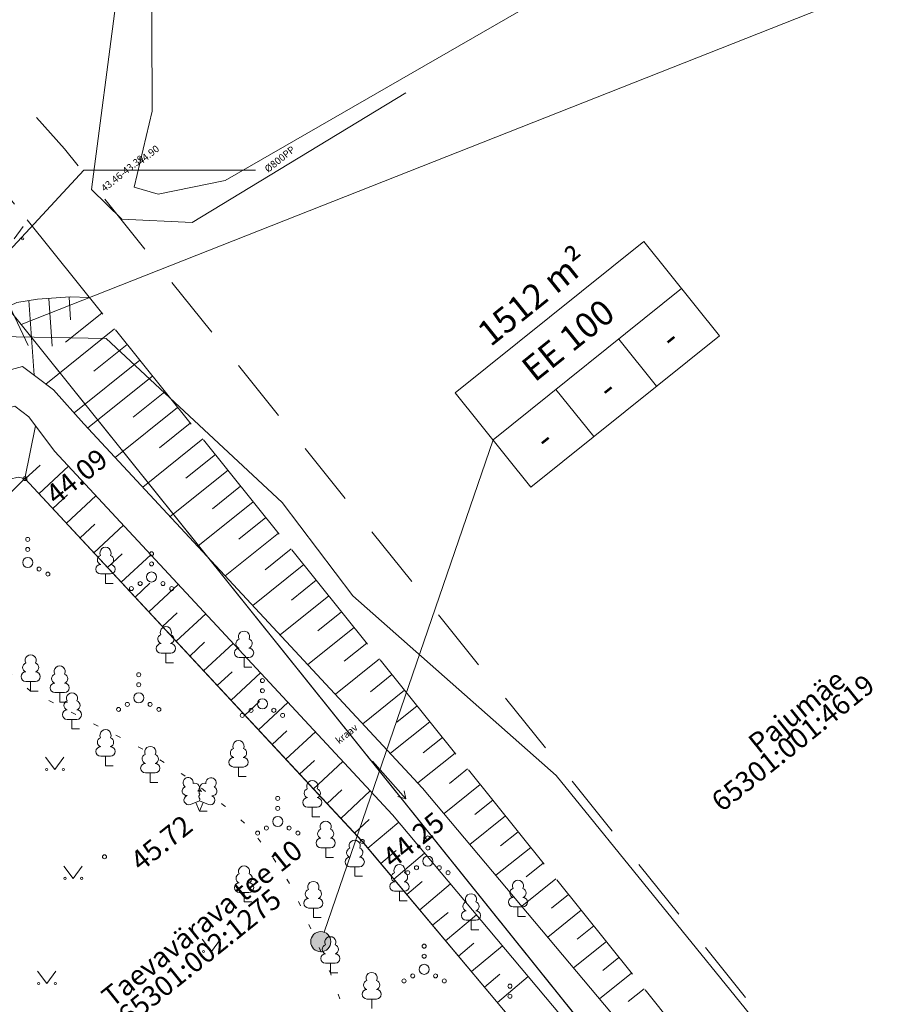
# Model space of a CAD drawing. Units: metres. Extents: x 550729 to 552240, y 6580383 to 6581745.
# Drawn here: x 551273 to 551316, y 6581371 to 6581420 of the extents above; entities that cross this region are included whole.
import ezdxf

# ---------------------------------------------------------------- set-up
doc = ezdxf.new("R2010")
doc.units = ezdxf.units.M
doc.header["$MEASUREMENT"] = 0
for name, pattern in [('KOLVIK', [1.25, 0.25, -1]), ('Long Dashed', [5.291667, 3.175, -2.116667]), ('TOOPIIR', [7, 6, -1])]:
    doc.linetypes.add(name, pattern=pattern)
for name, color, linetype in [('0 TABELID tugiplaan', 7, 'Continuous'), ('abijoonis', 7, 'Continuous'), ('DP_krunt', 7, 'Continuous'), ('DP_krunt sisemine', 7, 'Continuous'), ('DP_Olol tee', 7, 'Continuous'), ('DP_Plan_ala', 7, 'Continuous'), ('HALJASTUS', 7, 'Continuous'), ('korgus-eh2000', 7, 'Continuous'), ('MOOTPIIR', 7, 'Continuous'), ('PIIR', 7, 'Continuous'), ('PIIR_sisemine', 7, 'Continuous'), ('PUU', 7, 'Continuous'), ('RELJEEF', 7, 'Continuous'), ('VEEKOGU', 7, 'Continuous')]:
    doc.layers.add(name, color=color, linetype=linetype)
doc.styles.add('GENERATED_STYLE_1', font='txt')
doc.styles.add('GENERATED_STYLE_3', font='txt')

# ---------------------------------------------------------------- blocks, each defined once
blk = doc.blocks.new('Line_1_1', base_point=(551296.343, 6581399.409))
at = {"layer": '0 TABELID tugiplaan', "linetype": 'Continuous', "lineweight": 0}
blk.add_hatch(color=1, dxfattribs=at).paths.add_polyline_path([(551287.295, 6581374.499), (551287.333, 6581374.307), (551287.441, 6581374.145), (551287.604, 6581374.037), (551287.795, 6581373.999), (551287.986, 6581374.037), (551288.149, 6581374.145), (551288.257, 6581374.307), (551288.295, 6581374.499), (551288.257, 6581374.69), (551288.149, 6581374.852), (551287.986, 6581374.961), (551287.795, 6581374.999), (551287.604, 6581374.961), (551287.441, 6581374.852), (551287.333, 6581374.69)])
at = {"layer": '0 TABELID tugiplaan', "color": 1, "linetype": 'Continuous', "lineweight": 0}
blk.add_line((551296.343, 6581399.409), (551287.957, 6581374.972), dxfattribs=at)
blk.add_circle((551287.795, 6581374.499), 0.5, dxfattribs=at)
blk = doc.blocks.new('Line_6_1', base_point=(551318.519, 6581371.764))
at = {"layer": '0 TABELID tugiplaan', "linetype": 'Continuous', "lineweight": 0}
blk.add_hatch(color=1, dxfattribs=at).paths.add_polyline_path([(551285.84, 6581340.491), (551285.878, 6581340.299), (551285.987, 6581340.137), (551286.149, 6581340.029), (551286.34, 6581339.991), (551286.532, 6581340.029), (551286.694, 6581340.137), (551286.802, 6581340.299), (551286.84, 6581340.491), (551286.802, 6581340.682), (551286.694, 6581340.844), (551286.532, 6581340.952), (551286.34, 6581340.991), (551286.149, 6581340.952), (551285.987, 6581340.844), (551285.878, 6581340.682)])
at = {"layer": '0 TABELID tugiplaan', "color": 1, "linetype": 'Continuous', "lineweight": 0}
blk.add_line((551318.519, 6581371.764), (551286.699, 6581340.839), dxfattribs=at)
blk.add_circle((551286.34, 6581340.491), 0.5, dxfattribs=at)
blk = doc.blocks.new('Wall_39_1', base_point=(551259.013, 6581414.381))
at = {"layer": 'DP_Olol tee', "linetype": 'Continuous', "lineweight": 0, "true_color": 0x000000}
blk.add_hatch(color=18, dxfattribs=at).paths.add_polyline_path([(551259.013, 6581414.381, 0.323146), (551269.992, 6581444.636), (551269.752, 6581444.568, -0.323146), (551258.873, 6581414.588)])
at = {"layer": 'DP_Olol tee', "color": 254, "linetype": 'Continuous', "lineweight": 0, "true_color": 0xe8e8e8}
for radius in [27.5, 27.25]:
    blk.add_arc((551243.54, 6581437.116), radius, 304.2394, 15.8715, dxfattribs=at)
blk = doc.blocks.new('Wall_57_1', base_point=(551261.827, 6581410.248))
at = {"layer": 'DP_Olol tee', "linetype": 'Continuous', "lineweight": 0, "true_color": 0x000000}
blk.add_hatch(color=18, dxfattribs=at).paths.add_polyline_path([(551261.967, 6581410.041, 0.323146), (551275.042, 6581446.072), (551274.801, 6581446.004, -0.323146), (551261.827, 6581410.248)])
at = {"layer": 'DP_Olol tee', "color": 254, "linetype": 'Continuous', "lineweight": 0, "true_color": 0xe8e8e8}
for radius in [32.5, 32.75]:
    blk.add_arc((551243.54, 6581437.116), radius, 304.2394, 15.8715, dxfattribs=at)

msp = doc.modelspace()

# ---------------------------------------------------------------- hatches: boundary and pattern name
at = {"layer": 'DP_Olol tee', "linetype": 'Continuous', "lineweight": 0, "true_color": 0xe8e8e8}
msp.add_hatch(color=254, dxfattribs=at).paths.add_polyline_path([(551273.453, 6581452.991, -0.296755), (551272.608, 6581453.717), (551267.799, 6581452.35), (551269.992, 6581444.636, -0.323146), (551259.013, 6581414.381), (551240.806, 6581401.99, -0.475967), (551233.371, 6581404.216), (551232.022, 6581406.474), (551224.437, 6581402.948), (551225.524, 6581400.608), (551226.768, 6581397.595, -0.331953), (551225.291, 6581391.8, 0.027641), (551208.62, 6581376.715), (551176.062, 6581343.808), (551174.851, 6581342.607), (551179.953, 6581337.788), (551181.038, 6581338.884), (551213.596, 6581371.792, -0.021018), (551225.692, 6581383.032), (551228.196, 6581385.118), (551239.541, 6581393.824, -0.101431), (551240.858, 6581395.842, -0.048227), (551241.745, 6581396.581), (551242.159, 6581396.862), (551248.413, 6581401.119), (551261.827, 6581410.248, 0.323146), (551274.801, 6581446.004), (551274.03, 6581448.718, -0.008008), (551274.022, 6581448.749, -0.487784), (551274.991, 6581449.991), (551278.345, 6581449.993), (551278.343, 6581452.993)])

# ---------------------------------------------------------------- linework, layer by layer
at = {"layer": '0 TABELID tugiplaan', "color": 1, "linetype": 'Continuous', "lineweight": 0}
for p, q in [((551303.825, 6581409.259), (551294.466, 6581401.749)), ((551307.58, 6581404.579), (551303.825, 6581409.259)), ((551305.703, 6581406.919), (551296.343, 6581399.409)), ((551307.58, 6581404.579), (551298.221, 6581397.069)), ((551304.461, 6581402.076), (551302.583, 6581404.416)), ((551298.221, 6581397.069), (551294.466, 6581401.749)), ((551301.341, 6581399.573), (551299.463, 6581401.912))]:
    msp.add_line(p, q, dxfattribs=at)
at = {"layer": 'abijoonis', "color": 7, "linetype": 'Continuous', "lineweight": 0, "flags": 128}
msp.add_lwpolyline([(551253.339, 6581388.285), (551276.038, 6581412.802), (551284.556, 6581412.802)], dxfattribs=at)
at = {"layer": 'DP_krunt', "color": 15, "linetype": 'Continuous', "lineweight": 0, "flags": 128}
msp.add_lwpolyline([(551357.9, 6581299.2), (551388.91, 6581450.94), (551272.92, 6581405.14)], close=True, dxfattribs=at)
at = {"layer": 'DP_krunt sisemine', "color": 15, "linetype": 'Continuous', "lineweight": 0, "flags": 128}
msp.add_lwpolyline([(551245.78, 6581394.49), (551269.5, 6581409.37), (551272.92, 6581405.14), (551306.38, 6581363.42), (551284.88, 6581346.19), (551272.18, 6581370.26)], close=True, dxfattribs=at)
at = {"layer": 'DP_Plan_ala', "color": 230, "linetype": 'Long Dashed', "lineweight": 0, "flags": 128}
msp.add_lwpolyline([(551267.021, 6581422.895), (551213.21, 6581395.98), (551156.711, 6581335.75), (551180.226, 6581314.353), (551225.403, 6581364.856), (551296.086, 6581154.62), (551368.688, 6581297.193), (551275.072, 6581413.863)], close=True, dxfattribs=at)
at = {"layer": 'HALJASTUS', "color": 58, "linetype": 'Continuous', "lineweight": 0, "true_color": 0x5b5b00}
for p, q in [((551272.577, 6581409.389), (551273.023, 6581409.996)), ((551274.128, 6581383.65), (551274.592, 6581383.044)), ((551274.592, 6581383.044), (551275.037, 6581383.65)), ((551275.041, 6581378.247), (551275.504, 6581377.64)), ((551275.504, 6581377.64), (551275.95, 6581378.247)), ((551281.912, 6581374.617), (551282.376, 6581374.01)), ((551282.376, 6581374.01), (551282.821, 6581374.617)), ((551273.735, 6581373.029), (551274.198, 6581372.422)), ((551274.198, 6581372.422), (551274.644, 6581373.029))]:
    msp.add_line(p, q, dxfattribs=at)
at = {"layer": 'HALJASTUS', "color": 104, "linetype": 'KOLVIK', "lineweight": 0, "true_color": 0x029e21, "flags": 128}
msp.add_lwpolyline([(551355.929, 6581299.72), (551351.783, 6581299.577), (551349.893, 6581299.728), (551346.537, 6581300.369), (551344.189, 6581301.067), (551342.824, 6581301.766), (551341.577, 6581302.179), (551340.302, 6581302.609), (551337.91, 6581303.177), (551336.732, 6581303.811), (551335.478, 6581305.241), (551334.948, 6581306.396), (551334.28, 6581308.539), (551334.045, 6581310.145), (551334.023, 6581312.139), (551334.58, 6581317.344), (551334.622, 6581318.181), (551334.574, 6581318.817), (551334.371, 6581319.569), (551333.794, 6581320.989), (551332.588, 6581322.813), (551331.525, 6581323.378), (551330.32, 6581323.448), (551327.098, 6581323.568), (551325.724, 6581323.679), (551324.417, 6581323.975), (551323.307, 6581324.517), (551321.951, 6581325.552), (551320.964, 6581326.685), (551320.176, 6581327.858), (551319.091, 6581330.771), (551318.251, 6581334.375), (551317.289, 6581337.908), (551316.48, 6581339.903), (551315.271, 6581341.886), (551314.092, 6581343.125), (551312.665, 6581344.458), (551310.103, 6581346.635), (551307.666, 6581348.222), (551304.571, 6581349.9), (551300.739, 6581351.648), (551298.134, 6581353.05), (551296.274, 6581354.45), (551295.187, 6581355.487), (551293.664, 6581357.785), (551292.698, 6581360.029), (551291.707, 6581362.779), (551290.948, 6581365.459), (551290.202, 6581367.659), (551288.27, 6581372.949), (551287.353, 6581375.021), (551286.436, 6581377.077), (551285.386, 6581378.735), (551284.217, 6581380.208), (551282.99, 6581381.266), (551281.041, 6581382.739), (551279.144, 6581383.957), (551273.396, 6581386.941), (551272.142, 6581388.01), (551271.325, 6581389.083), (551270.632, 6581391.117), (551270.589, 6581393.28), (551271.065, 6581395.14), (551272.163, 6581397.338)], dxfattribs=at)
at = {"layer": 'HALJASTUS', "color": 58, "linetype": 'Continuous', "lineweight": 0, "true_color": 0x5b5b00}
for centre, radius in [((551273.005, 6581409.389), 0.055), ((551273.252, 6581394.47), 0.1), ((551273.252, 6581393.97), 0.1), ((551279.397, 6581393.752), 0.1), ((551273.252, 6581393.32), 0.25), ((551279.397, 6581393.252), 0.1), ((551273.817, 6581392.995), 0.1), ((551274.252, 6581392.745), 0.1), ((551279.397, 6581392.602), 0.25), ((551278.832, 6581392.277), 0.1), ((551279.962, 6581392.277), 0.1), ((551278.397, 6581392.027), 0.1), ((551280.397, 6581392.027), 0.1), ((551278.76, 6581387.752), 0.1), ((551284.9, 6581387.457), 0.1), ((551278.76, 6581387.252), 0.1), ((551284.9, 6581386.957), 0.1), ((551278.76, 6581386.602), 0.25), ((551284.9, 6581386.307), 0.25), ((551277.76, 6581386.027), 0.1), ((551278.195, 6581386.277), 0.1), ((551279.325, 6581386.277), 0.1), ((551279.76, 6581386.027), 0.1), ((551284.335, 6581385.982), 0.1), ((551285.465, 6581385.982), 0.1), ((551283.9, 6581385.732), 0.1), ((551285.9, 6581385.732), 0.1), ((551274.191, 6581383.044), 0.055), ((551275.019, 6581383.044), 0.055), ((551285.66, 6581381.613), 0.1), ((551285.66, 6581381.113), 0.1), ((551285.66, 6581380.463), 0.25), ((551285.095, 6581380.138), 0.1), ((551286.225, 6581380.138), 0.1), ((551284.66, 6581379.888), 0.1), ((551286.66, 6581379.888), 0.1), ((551293.11, 6581379.645), 0.1), ((551293.11, 6581379.145), 0.1), ((551293.11, 6581378.495), 0.25), ((551292.545, 6581378.17), 0.1), ((551293.675, 6581378.17), 0.1), ((551275.103, 6581377.64), 0.055), ((551275.932, 6581377.64), 0.055), ((551292.11, 6581377.92), 0.1), ((551294.11, 6581377.92), 0.1), ((551292.926, 6581374.275), 0.1), ((551281.975, 6581374.01), 0.055), ((551282.804, 6581374.01), 0.055), ((551292.926, 6581373.775), 0.1), ((551292.926, 6581373.125), 0.25), ((551292.361, 6581372.8), 0.1), ((551293.491, 6581372.8), 0.1), ((551273.797, 6581372.422), 0.055), ((551274.626, 6581372.422), 0.055), ((551291.926, 6581372.55), 0.1), ((551293.926, 6581372.55), 0.1), ((551297.185, 6581372.289), 0.1), ((551297.185, 6581371.789), 0.1)]:
    msp.add_circle(centre, radius, dxfattribs=at)
at = {"layer": 'korgus-eh2000', "color": 7, "linetype": 'Continuous', "lineweight": 0}
for centre in [(551273.111, 6581397.487), (551289.851, 6581379.477), (551277.063, 6581378.711)]:
    msp.add_circle(centre, 0.1, dxfattribs=at)
at = {"layer": 'MOOTPIIR', "color": 32, "linetype": 'TOOPIIR', "lineweight": 0, "true_color": 0xe1662b, "flags": 128}
msp.add_lwpolyline([(551229.232, 6581404.529), (551227.695, 6581405.943), (551224.636, 6581402.617), (551227.005, 6581400.439), (551163.188, 6581331.05), (551179.688, 6581315.875), (551226.745, 6581367.041), (551306.257, 6581146.001), (551375.775, 6581282.515), (551270.114, 6581414.197), (551272.589, 6581421.231), (551268.303, 6581425.172), (551253.825, 6581411.274), (551246.795, 6581406.76), (551243.175, 6581405.95), (551237.161, 6581411.482), (551231.701, 6581405.546), (551230.87, 6581406.31)], close=True, dxfattribs=at)
at = {"layer": 'PUU', "color": 58, "linetype": 'Continuous', "lineweight": 0, "true_color": 0x5b5b00}
for p, q in [((551277.352, 6581392.753), (551276.872, 6581392.753)), ((551277.112, 6581392.278), (551277.112, 6581392.753)), ((551277.492, 6581392.278), (551277.112, 6581392.278)), ((551280.347, 6581388.819), (551279.867, 6581388.819)), ((551280.107, 6581388.344), (551280.107, 6581388.819)), ((551284.23, 6581388.597), (551283.75, 6581388.597)), ((551283.99, 6581388.122), (551283.99, 6581388.597)), ((551280.487, 6581388.344), (551280.107, 6581388.344)), ((551284.37, 6581388.122), (551283.99, 6581388.122)), ((551273.636, 6581387.416), (551273.156, 6581387.416)), ((551273.396, 6581386.941), (551273.396, 6581387.416)), ((551273.776, 6581386.941), (551273.396, 6581386.941)), ((551275.078, 6581386.862), (551274.598, 6581386.862)), ((551274.838, 6581386.387), (551274.838, 6581386.862)), ((551275.218, 6581386.387), (551274.838, 6581386.387)), ((551275.688, 6581385.532), (551275.208, 6581385.532)), ((551275.448, 6581385.057), (551275.448, 6581385.532)), ((551275.828, 6581385.057), (551275.448, 6581385.057)), ((551277.353, 6581383.703), (551276.873, 6581383.703)), ((551277.113, 6581383.228), (551277.113, 6581383.703)), ((551277.493, 6581383.228), (551277.113, 6581383.228)), ((551283.952, 6581383.167), (551283.472, 6581383.167)), ((551283.712, 6581382.692), (551283.712, 6581383.167)), ((551279.571, 6581382.872), (551279.091, 6581382.872)), ((551279.331, 6581382.397), (551279.331, 6581382.872)), ((551284.092, 6581382.692), (551283.712, 6581382.692)), ((551279.711, 6581382.397), (551279.331, 6581382.397)), ((551281.331, 6581381.309), (551281.776, 6581381.484)), ((551281.771, 6581380.974), (551281.596, 6581381.414)), ((551281.771, 6581380.974), (551281.951, 6581381.414)), ((551281.776, 6581381.484), (551282.216, 6581381.304)), ((551287.613, 6581381.172), (551287.133, 6581381.172)), ((551287.373, 6581380.697), (551287.373, 6581381.172)), ((551282.151, 6581380.974), (551281.771, 6581380.974)), ((551287.753, 6581380.697), (551287.373, 6581380.697)), ((551288.28, 6581379.16), (551287.8, 6581379.16)), ((551288.04, 6581378.685), (551288.04, 6581379.16)), ((551288.42, 6581378.685), (551288.04, 6581378.685)), ((551289.722, 6581378.218), (551289.242, 6581378.218)), ((551289.482, 6581377.743), (551289.482, 6581378.218)), ((551289.862, 6581377.743), (551289.482, 6581377.743)), ((551284.231, 6581376.943), (551283.751, 6581376.943)), ((551283.991, 6581376.468), (551283.991, 6581376.943)), ((551291.941, 6581376.999), (551291.461, 6581376.999)), ((551291.701, 6581376.524), (551291.701, 6581376.999)), ((551284.371, 6581376.468), (551283.991, 6581376.468)), ((551292.081, 6581376.524), (551291.701, 6581376.524)), ((551297.821, 6581376.223), (551297.341, 6581376.223)), ((551297.581, 6581375.748), (551297.581, 6581376.223)), ((551287.67, 6581376.168), (551287.19, 6581376.168)), ((551287.43, 6581375.693), (551287.43, 6581376.168)), ((551297.961, 6581375.748), (551297.581, 6581375.748)), ((551287.81, 6581375.693), (551287.43, 6581375.693)), ((551295.491, 6581375.558), (551295.011, 6581375.558)), ((551295.251, 6581375.083), (551295.251, 6581375.558)), ((551295.631, 6581375.083), (551295.251, 6581375.083)), ((551288.51, 6581373.424), (551288.03, 6581373.424)), ((551288.27, 6581372.949), (551288.27, 6581373.424)), ((551288.65, 6581372.949), (551288.27, 6581372.949)), ((551290.563, 6581371.651), (551290.083, 6581371.651)), ((551290.323, 6581371.176), (551290.323, 6581371.651))]:
    msp.add_line(p, q, dxfattribs=at)
at = {"layer": 'PUU', "color": 99, "linetype": 'Continuous', "lineweight": 0, "true_color": 0x186722, "flags": 128}
msp.add_lwpolyline([(551281.776, 6581381.979), (551281.756, 6581381.904), (551281.756, 6581381.884), (551281.766, 6581381.854), (551281.786, 6581381.819), (551281.791, 6581381.799), (551281.776, 6581381.764), (551281.751, 6581381.714), (551281.746, 6581381.689), (551281.751, 6581381.674), (551281.761, 6581381.644), (551281.796, 6581381.584), (551281.801, 6581381.564), (551281.796, 6581381.544), (551281.781, 6581381.509), (551281.776, 6581381.484)], dxfattribs=at)
at = {"layer": 'PUU', "color": 58, "linetype": 'Continuous', "lineweight": 0, "true_color": 0x5b5b00}
for centre, radius, start, end in [((551277.112, 6581393.798), 0.277, 332.5799, 207.4201), ((551276.942, 6581393.451), 0.233, 109.0217, 253.1415), ((551277.282, 6581393.451), 0.233, 286.8508, 70.9859), ((551276.874, 6581392.99), 0.238, 90.0016, 269.3953), ((551277.349, 6581392.99), 0.238, 270.6047, 89.9984), ((551280.107, 6581389.864), 0.277, 332.5799, 207.4201), ((551283.99, 6581389.642), 0.277, 332.5799, 207.4201), ((551279.937, 6581389.516), 0.233, 109.0217, 253.1415), ((551280.277, 6581389.516), 0.233, 286.8508, 70.9859), ((551283.82, 6581389.295), 0.233, 109.0217, 253.1415), ((551284.16, 6581389.295), 0.233, 286.8508, 70.9859), ((551279.869, 6581389.056), 0.238, 90.0016, 269.3953), ((551280.344, 6581389.056), 0.238, 270.6047, 89.9984), ((551283.752, 6581388.835), 0.238, 90.0016, 269.3953), ((551284.227, 6581388.835), 0.238, 270.6047, 89.9984), ((551273.396, 6581388.461), 0.277, 332.5799, 207.4201), ((551273.226, 6581388.113), 0.233, 109.0217, 253.1415), ((551273.566, 6581388.113), 0.233, 286.8508, 70.9859), ((551274.838, 6581387.907), 0.277, 332.5799, 207.4201), ((551273.159, 6581387.653), 0.238, 90.0016, 269.3953), ((551273.634, 6581387.653), 0.238, 270.6047, 89.9984), ((551274.668, 6581387.559), 0.233, 109.0217, 253.1415), ((551275.008, 6581387.559), 0.233, 286.8508, 70.9859), ((551274.601, 6581387.099), 0.238, 90.0016, 269.3953), ((551275.076, 6581387.099), 0.238, 270.6047, 89.9984), ((551275.448, 6581386.577), 0.277, 332.5799, 207.4201), ((551275.211, 6581385.769), 0.238, 90.0016, 269.3953), ((551275.278, 6581386.229), 0.233, 109.0217, 253.1415), ((551275.619, 6581386.229), 0.233, 286.8508, 70.9859), ((551275.686, 6581385.769), 0.238, 270.6047, 89.9984), ((551277.113, 6581384.748), 0.277, 332.5799, 207.4201), ((551276.942, 6581384.401), 0.233, 109.0217, 253.1415), ((551277.283, 6581384.401), 0.233, 286.8508, 70.9859), ((551276.875, 6581383.941), 0.238, 90.0016, 269.3953), ((551277.35, 6581383.941), 0.238, 270.6047, 89.9984), ((551279.331, 6581383.917), 0.277, 332.5799, 207.4201), ((551283.542, 6581383.865), 0.233, 109.0217, 253.1415), ((551283.712, 6581384.212), 0.277, 332.5799, 207.4201), ((551283.882, 6581383.865), 0.233, 286.8508, 70.9859), ((551279.161, 6581383.57), 0.233, 109.0217, 253.1415), ((551279.501, 6581383.57), 0.233, 286.8508, 70.9859), ((551283.475, 6581383.405), 0.238, 90.0016, 269.3953), ((551283.95, 6581383.405), 0.238, 270.6047, 89.9984), ((551279.094, 6581383.11), 0.238, 90.0016, 269.3953), ((551279.569, 6581383.11), 0.238, 270.6047, 89.9984), ((551281.214, 6581382.389), 0.256, 111.5027, 232.5173), ((551281.214, 6581382.389), 0.256, 350.4856, 111.5002), ((551282.35, 6581382.38), 0.256, 67.6168, 188.6314), ((551282.35, 6581382.38), 0.256, 306.5997, 67.6143), ((551281.14, 6581381.977), 0.224, 111.4304, 274.4987), ((551281.548, 6581382.138), 0.224, 308.5041, 111.5725), ((551282.012, 6581382.134), 0.225, 67.7016, 230.5126), ((551282.417, 6581381.967), 0.224, 264.6183, 67.6866), ((551287.203, 6581381.87), 0.233, 109.0217, 253.1415), ((551287.373, 6581382.217), 0.277, 332.5799, 207.4201), ((551287.543, 6581381.87), 0.233, 286.8508, 70.9859), ((551281.245, 6581381.533), 0.238, 111.5014, 291.5004), ((551281.775, 6581381.742), 0.238, 66.7655, 111.5015), ((551282.306, 6581381.525), 0.237, 247.6166, 67.6155), ((551287.136, 6581381.41), 0.238, 90.0016, 269.3953), ((551287.611, 6581381.41), 0.238, 270.6047, 89.9984), ((551288.04, 6581380.205), 0.277, 332.5799, 207.4201), ((551287.802, 6581379.397), 0.238, 90.0016, 269.3953), ((551287.87, 6581379.857), 0.233, 109.0217, 253.1415), ((551288.21, 6581379.857), 0.233, 286.8508, 70.9859), ((551288.277, 6581379.397), 0.238, 270.6047, 89.9984), ((551289.312, 6581378.915), 0.233, 109.0217, 253.1415), ((551289.482, 6581379.263), 0.277, 332.5799, 207.4201), ((551289.652, 6581378.915), 0.233, 286.8508, 70.9859), ((551289.245, 6581378.455), 0.238, 90.0016, 269.3953), ((551289.72, 6581378.455), 0.238, 270.6047, 89.9984), ((551283.991, 6581377.988), 0.277, 332.5799, 207.4201), ((551291.701, 6581378.044), 0.277, 332.5799, 207.4201), ((551283.821, 6581377.641), 0.233, 109.0217, 253.1415), ((551284.161, 6581377.641), 0.233, 286.8508, 70.9859), ((551291.531, 6581377.696), 0.233, 109.0217, 253.1415), ((551291.871, 6581377.696), 0.233, 286.8508, 70.9859), ((551283.753, 6581377.181), 0.238, 90.0016, 269.3953), ((551284.228, 6581377.181), 0.238, 270.6047, 89.9984), ((551287.43, 6581377.213), 0.277, 332.5799, 207.4201), ((551291.463, 6581377.236), 0.238, 90.0016, 269.3953), ((551291.938, 6581377.236), 0.238, 270.6047, 89.9984), ((551297.581, 6581377.268), 0.277, 332.5799, 207.4201), ((551287.26, 6581376.865), 0.233, 109.0217, 253.1415), ((551287.6, 6581376.865), 0.233, 286.8508, 70.9859), ((551295.251, 6581376.603), 0.277, 332.5799, 207.4201), ((551297.343, 6581376.461), 0.238, 90.0016, 269.3953), ((551297.41, 6581376.921), 0.233, 109.0217, 253.1415), ((551297.751, 6581376.921), 0.233, 286.8508, 70.9859), ((551297.818, 6581376.461), 0.238, 270.6047, 89.9984), ((551287.192, 6581376.405), 0.238, 90.0016, 269.3953), ((551287.667, 6581376.405), 0.238, 270.6047, 89.9984), ((551295.081, 6581376.256), 0.233, 109.0217, 253.1415), ((551295.421, 6581376.256), 0.233, 286.8508, 70.9859), ((551295.013, 6581375.796), 0.238, 90.0016, 269.3953), ((551295.488, 6581375.796), 0.238, 270.6047, 89.9984), ((551288.27, 6581374.469), 0.277, 332.5799, 207.4201), ((551288.1, 6581374.121), 0.233, 109.0217, 253.1415), ((551288.44, 6581374.121), 0.233, 286.8508, 70.9859), ((551288.033, 6581373.661), 0.238, 90.0016, 269.3953), ((551288.508, 6581373.661), 0.238, 270.6047, 89.9984), ((551290.323, 6581372.696), 0.277, 332.5799, 207.4201), ((551290.153, 6581372.348), 0.233, 109.0217, 253.1415), ((551290.493, 6581372.348), 0.233, 286.8508, 70.9859), ((551290.085, 6581371.888), 0.238, 90.0016, 269.3953), ((551290.56, 6581371.888), 0.238, 270.6047, 89.9984)]:
    msp.add_arc(centre, radius, start, end, dxfattribs=at)
at = {"layer": 'RELJEEF', "color": 48, "linetype": 'Continuous', "lineweight": 0, "true_color": 0x5a400a}
for p, q in [((551272.355, 6581406.058), (551273.276, 6581404.099)), ((551273.312, 6581406.32), (551273.568, 6581402.62)), ((551274.307, 6581406.427), (551274.471, 6581404.057)), ((551275.304, 6581406.499), (551275.382, 6581405.37)), ((551276.934, 6581405.698), (551275.13, 6581404.251)), ((551277.56, 6581404.918), (551274.146, 6581402.179)), ((551278.186, 6581404.138), (551276.536, 6581402.814)), ((551278.811, 6581403.358), (551275.557, 6581400.746)), ((551279.437, 6581402.578), (551276.231, 6581400.005)), ((551280.063, 6581401.798), (551278.488, 6581400.535)), ((551280.689, 6581401.018), (551277.596, 6581398.537)), ((551281.315, 6581400.238), (551279.797, 6581399.02)), ((551273.111, 6581397.487), (551273.639, 6581400.105)), ((551281.941, 6581399.458), (551278.962, 6581397.068)), ((551282.566, 6581398.678), (551281.105, 6581397.506)), ((551273.129, 6581397.468), (551273.862, 6581398.148)), ((551273.81, 6581396.735), (551275.275, 6581398.097)), ((551283.192, 6581397.898), (551280.327, 6581395.599)), ((551283.818, 6581397.118), (551282.414, 6581395.992)), ((551274.491, 6581396.003), (551275.223, 6581396.683)), ((551275.172, 6581395.27), (551276.636, 6581396.632)), ((551284.444, 6581396.338), (551281.692, 6581394.13)), ((551285.07, 6581395.558), (551283.722, 6581394.477)), ((551275.852, 6581394.538), (551276.585, 6581395.219)), ((551276.533, 6581393.805), (551277.998, 6581395.167)), ((551285.696, 6581394.778), (551283.057, 6581392.661)), ((551286.321, 6581393.999), (551285.031, 6581392.963)), ((551277.214, 6581393.073), (551277.946, 6581393.754)), ((551277.895, 6581392.34), (551279.36, 6581393.702)), ((551286.947, 6581393.219), (551284.422, 6581391.193)), ((551287.573, 6581392.439), (551286.339, 6581391.448)), ((551278.576, 6581391.608), (551279.308, 6581392.289)), ((551279.256, 6581390.875), (551280.721, 6581392.237)), ((551288.199, 6581391.659), (551285.788, 6581389.724)), ((551288.825, 6581390.879), (551287.648, 6581389.934)), ((551279.937, 6581390.143), (551280.67, 6581390.824)), ((551280.618, 6581389.41), (551282.083, 6581390.772)), ((551289.451, 6581390.099), (551287.153, 6581388.255)), ((551281.299, 6581388.678), (551282.031, 6581389.359)), ((551281.98, 6581387.946), (551283.445, 6581389.307)), ((551290.076, 6581389.319), (551288.956, 6581388.42)), ((551290.702, 6581388.539), (551288.518, 6581386.786)), ((551282.66, 6581387.213), (551283.393, 6581387.894)), ((551283.341, 6581386.481), (551284.806, 6581387.842)), ((551291.328, 6581387.759), (551290.264, 6581386.905)), ((551291.954, 6581386.979), (551289.883, 6581385.318)), ((551284.022, 6581385.748), (551284.754, 6581386.429)), ((551284.703, 6581385.016), (551286.168, 6581386.377)), ((551292.58, 6581386.199), (551291.573, 6581385.391)), ((551293.206, 6581385.419), (551291.249, 6581383.849)), ((551285.384, 6581384.283), (551286.116, 6581384.964)), ((551286.064, 6581383.551), (551287.529, 6581384.912)), ((551293.831, 6581384.639), (551292.881, 6581383.877)), ((551294.457, 6581383.859), (551292.614, 6581382.38)), ((551286.745, 6581382.818), (551287.478, 6581383.499)), ((551287.426, 6581382.086), (551288.891, 6581383.448)), ((551295.083, 6581383.079), (551294.177, 6581382.352)), ((551295.709, 6581382.299), (551293.913, 6581380.858)), ((551288.107, 6581381.353), (551288.839, 6581382.034)), ((551288.788, 6581380.621), (551290.253, 6581381.983)), ((551296.335, 6581381.519), (551295.446, 6581380.806)), ((551296.961, 6581380.739), (551295.199, 6581379.326)), ((551289.469, 6581379.889), (551290.201, 6581380.569)), ((551290.133, 6581379.141), (551291.665, 6581380.427)), ((551297.586, 6581379.959), (551296.714, 6581379.259)), ((551298.212, 6581379.179), (551296.485, 6581377.793)), ((551290.775, 6581378.375), (551291.541, 6581379.018)), ((551291.418, 6581377.609), (551292.95, 6581378.895)), ((551298.838, 6581378.399), (551297.983, 6581377.713)), ((551292.061, 6581376.843), (551292.827, 6581377.486)), ((551292.704, 6581376.077), (551294.236, 6581377.362)), ((551299.464, 6581377.619), (551297.771, 6581376.261)), ((551300.09, 6581376.839), (551299.252, 6581376.167)), ((551293.346, 6581375.311), (551294.112, 6581375.954)), ((551293.989, 6581374.545), (551295.521, 6581375.83)), ((551300.716, 6581376.06), (551299.057, 6581374.728)), ((551301.341, 6581375.28), (551300.52, 6581374.621)), ((551294.632, 6581373.779), (551295.398, 6581374.422)), ((551295.275, 6581373.013), (551296.807, 6581374.298)), ((551301.967, 6581374.5), (551300.342, 6581373.196)), ((551302.593, 6581373.72), (551301.789, 6581373.075)), ((551295.917, 6581372.247), (551296.683, 6581372.889)), ((551303.219, 6581372.94), (551301.628, 6581371.663)), ((551296.56, 6581371.481), (551298.092, 6581372.766)), ((551303.845, 6581372.16), (551303.058, 6581371.528))]:
    msp.add_line(p, q, dxfattribs=at)
at = {"layer": 'RELJEEF', "color": 48, "linetype": 'Continuous', "lineweight": 0, "true_color": 0x5a400a, "flags": 128}
for points in [[(551276.308, 6581406.478), (551275.359, 6581406.503), (551273.735, 6581406.386), (551272.718, 6581406.229), (551271.055, 6581405.448), (551265.634, 6581401.463), (551261.848, 6581397.816), (551259.584, 6581395.92), (551255.685, 6581393.522), (551254.447, 6581393.019), (551253.49, 6581392.824), (551253.044, 6581392.945), (551252.117, 6581393.591), (551251.47, 6581394.469), (551251.176, 6581395.083), (551251.165, 6581395.456), (551251.543, 6581396.163), (551253.092, 6581397.62), (551259.002, 6581401.407), (551269.243, 6581408.586), (551271.302, 6581410.322), (551272.276, 6581411.503)], [(551252.333, 6581385.985), (551253.863, 6581385.215), (551254.738, 6581384.927), (551255.522, 6581385.066), (551263.935, 6581389.303), (551272.001, 6581397.236), (551272.366, 6581397.465), (551272.785, 6581397.553), (551273.111, 6581397.487)], [(551273.111, 6581397.487), (551289.851, 6581379.477), (551310.541, 6581354.817), (551324.2, 6581338.63), (551330.181, 6581330.267), (551338.14, 6581321.25), (551341.07, 6581318.51), (551349.138, 6581308.308), (551355.931, 6581299.717)]]:
    msp.add_lwpolyline(points, dxfattribs=at)
at = {"layer": 'VEEKOGU', "color": 135, "linetype": 'Continuous', "lineweight": 0, "true_color": 0x3dad99}
for p, q in [((551276.42, 6581411.83), (551278.58, 6581428.37)), ((551292.01, 6581416.64), (551281.41, 6581410.2)), ((551277.92, 6581410.37), (551276.42, 6581411.83)), ((551281.41, 6581410.2), (551277.92, 6581410.37)), ((551277.14, 6581404.44), (551271.12, 6581404.55)), ((551285.88, 6581396.3), (551277.14, 6581404.44)), ((551265.24, 6581389.73), (551273.11, 6581397.49)), ((551273.11, 6581397.49), (551289.85, 6581379.48)), ((551285.88, 6581396.3), (551289.39, 6581391.67)), ((551299.47, 6581382.74), (551289.39, 6581391.67)), ((551311.11, 6581368.42), (551299.47, 6581382.74)), ((551289.85, 6581379.48), (551310.54, 6581354.82))]:
    msp.add_line(p, q, dxfattribs=at)
at = {"layer": 'VEEKOGU', "color": 4, "linetype": 'Continuous', "lineweight": 0}
for p in [(551290.357, 6581383.456), (551291.618, 6581381.713), (551291.928, 6581381.986)]:
    msp.add_line(p, (551292.01, 6581381.581), dxfattribs=at)
at = {"layer": 'VEEKOGU', "color": 135, "linetype": 'Continuous', "lineweight": 0, "true_color": 0x3dad99, "flags": 128}
msp.add_lwpolyline([(551279.72, 6581411.6), (551278.53, 6581411.96), (551279.42, 6581415.73), (551279.39, 6581424.4), (551280.96, 6581431.92), (551284, 6581436.34), (551289, 6581440.8), (551294.1, 6581441.72), (551296.26, 6581442.17), (551299.03, 6581441.46), (551302.04, 6581439.37), (551304.31, 6581435.29), (551305.01, 6581431.57), (551305.13, 6581427.04), (551303.43, 6581424.04), (551283.05, 6581412.28)], close=True, dxfattribs=at)
for points in [[(551276.041, 6581400.21), (551274.525, 6581401.889), (551273.648, 6581402.559), (551272.994, 6581403.058), (551271.161, 6581402.547), (551267.184, 6581399.624), (551263.453, 6581396.03), (551260.991, 6581393.967), (551256.773, 6581391.374), (551255.145, 6581390.711), (551253.41, 6581390.359), (551252.013, 6581390.739), (551250.42, 6581391.849), (551249.403, 6581393.228), (551248.792, 6581394.504), (551248.747, 6581396.024), (551249.613, 6581397.642)], [(551274.576, 6581398.849), (551273.301, 6581400.559), (551272.614, 6581401.083), (551271.962, 6581400.901), (551268.346, 6581398.244), (551264.657, 6581394.69), (551262.046, 6581392.503), (551257.589, 6581389.763), (551255.668, 6581388.981), (551253.8, 6581387.67)]]:
    msp.add_lwpolyline(points, dxfattribs=at)
for points in [[(551276.041, 6581400.21), (551292.85, 6581382.126), (551313.602, 6581357.392), (551327.36, 6581341.087), (551333.315, 6581332.76), (551341.012, 6581324.041), (551344.021, 6581321.227), (551352.276, 6581310.789, -0.000024), (551352.276, 6581310.789), (551358.937, 6581302.364), (551363.983, 6581297.212)], [(551274.576, 6581398.849), (551291.351, 6581380.801), (551312.071, 6581356.105), (551325.78, 6581339.859), (551331.748, 6581331.514), (551339.576, 6581322.645), (551342.546, 6581319.868), (551350.707, 6581309.548, -0.000025), (551350.707, 6581309.548), (551357.434, 6581301.041)]]:
    msp.add_lwpolyline(points, format="xyb", dxfattribs=at)

# ---------------------------------------------------------------- block references
at = {"layer": '0 TABELID tugiplaan', "color": 1, "linetype": 'Continuous', "lineweight": 0}
for name, p in [('Line_1_1', (551296.343, 6581399.409)), ('Line_6_1', (551318.519, 6581371.764))]:
    msp.add_blockref(name, p, dxfattribs=at)
at = {"layer": 'DP_Olol tee', "color": 254, "lineweight": 0, "true_color": 0xe8e8e8}
for name, p in [('Wall_57_1', (551261.827, 6581410.248)), ('Wall_39_1', (551259.013, 6581414.381))]:
    msp.add_blockref(name, p, dxfattribs=at)

# ---------------------------------------------------------------- texts
at = {"layer": '0 TABELID tugiplaan', "color": 7, "linetype": 'Continuous', "lineweight": 0, "char_height": 1.25, "attachment_point": 5, "rotation": 38.74, "style": 'GENERATED_STYLE_3'}
for s, insert in [('\\A1;{\\pqc;\\fArial Narrow|b0|i0|c0|p34;1\\fArial Narrow|b0|i0|c0|p34;512\\fArial Narrow|b0|i0|c0|p34; m²}', (551298.344, 6581406.503)), ('\\A1;{\\pqc;\\fArial Narrow|b0|i0|c0|p34;EE\\fArial Narrow|b0|i0|c0|p34; 100}', (551300.065, 6581404.359)), ('\\A1;{\\pqc;\\fArial Narrow|b0|i0|c0|p34;-}', (551305.082, 6581404.498)), ('\\A1;{\\pqc;\\fArial Narrow|b0|i0|c0|p34;-}', (551301.962, 6581401.994)), ('\\A1;{\\pqc;\\fArial Narrow|b0|i0|c0|p34;-}', (551298.842, 6581399.491))]:
    msp.add_mtext(s, dxfattribs=dict(at, insert=insert))
at = {"layer": 'abijoonis', "color": 7, "linetype": 'Continuous', "lineweight": 0, "char_height": 0.35, "rotation": 38.74, "style": 'GENERATED_STYLE_1'}
for s, insert, attachment_point in [('\\A1;{\\pql;\\fArial|b0|i0|c0|p34;44.90}', (551278.885, 6581413.05), 7), ('\\A1;{\\pql;\\fArial|b0|i0|c0|p34;Ø800PP}', (551285.073, 6581412.793), 4), ('\\A1;{\\pql;\\fArial|b0|i0|c0|p34;43.46-43.39}', (551277.069, 6581411.708), 7)]:
    msp.add_mtext(s, dxfattribs=dict(at, insert=insert, attachment_point=attachment_point))
at = {"layer": 'korgus-eh2000', "color": 7, "linetype": 'Continuous', "lineweight": 0, "char_height": 1, "attachment_point": 1, "rotation": 38.74, "style": 'GENERATED_STYLE_1'}
for s, insert in [('\\A1;{\\pql;\\fArial|b0|i0|c0|p34; 44.09}', (551273.8, 6581396.724)), ('\\A1;{\\pql;\\fArial|b0|i0|c0|p34; 45.72}', (551278.006, 6581378.533)), ('\\A1;{\\pql;\\fArial|b0|i0|c0|p34; 44.25}', (551290.509, 6581378.686))]:
    msp.add_mtext(s, dxfattribs=dict(at, insert=insert))
at = {"layer": 'PIIR', "color": 1, "linetype": 'Continuous', "lineweight": 0, "char_height": 1, "attachment_point": 4, "rotation": 38.74, "style": 'GENERATED_STYLE_1'}
for s, insert in [('\\A1;{\\pql;\\fArial|b0|i0|c0|p34;65301:001:4619}', (551307.387, 6581381.29)), ('\\A1;{\\pql;\\fArial|b0|i0|c0|p34;Pajumäe}', (551309.219, 6581384.171))]:
    msp.add_mtext(s, dxfattribs=dict(at, insert=insert))
at = {"layer": 'PIIR_sisemine', "color": 1, "linetype": 'Continuous', "lineweight": 0, "char_height": 1, "attachment_point": 4, "rotation": 38.74, "style": 'GENERATED_STYLE_1'}
for s, insert in [('\\A1;{\\pql;\\fArial|b0|i0|c0|p34;Taevavärava tee 10}', (551277.129, 6581371.584)), ('\\A1;{\\pql;\\fArial|b0|i0|c0|p34;65301:002:1275}', (551277.939, 6581370.648))]:
    msp.add_mtext(s, dxfattribs=dict(at, insert=insert))
at = {"layer": 'VEEKOGU', "color": 4, "linetype": 'Continuous', "lineweight": 0, "insert": (551288.593, 6581384.428), "char_height": 0.35, "attachment_point": 4, "rotation": 38.74, "style": 'GENERATED_STYLE_1'}
msp.add_mtext('\\A1;{\\pql;\\fArial|b0|i0|c0|p34;kraav}', dxfattribs=at)

doc.saveas('drawing.dxf')
